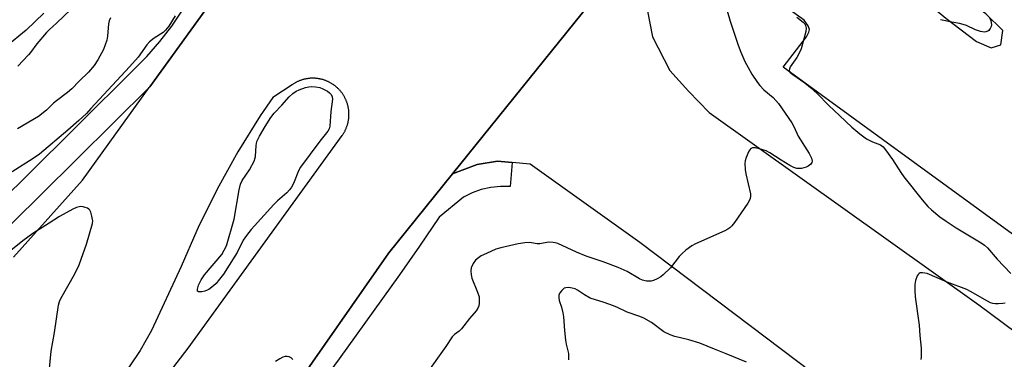
# Model space of a CAD drawing. Units: inches. Extents: x 1261765 to 1267765, y 529452 to 533453.
# Drawn here: x 1262282 to 1262623, y 530726 to 530843 of the extents above; entities that cross this region are included whole.
import ezdxf

# ---------------------------------------------------------------- set-up
doc = ezdxf.new("R2010")
doc.units = ezdxf.units.IN
doc.header["$MEASUREMENT"] = 0
for name, color, linetype in [('TRANS-Parking Lot', 4, 'Continuous'), ('TRANS-Road', 130, 'Continuous'), ('TRANS-Street Sidewalk', 7, 'Continuous'), ('Undefined', 1, 'Continuous')]:
    doc.layers.add(name, color=color, linetype=linetype)

msp = doc.modelspace()

# ---------------------------------------------------------------- linework, layer by layer
at = {"layer": 'TRANS-Parking Lot'}
for points in [[(1262908.03, 530563.33, 0), (1262546.08, 530826.65, 0), (1262554.19, 530837.07, 0), (1262555.01, 530838.75, 0), (1262555.21, 530839.59, 0), (1262554.72, 530840.93, 0), (1262553.31, 530842.83, 0), (1262550.6, 530844.86, 0), (1262540.03, 530852.59, 0), (1262561.12, 530885.66, 0), (1262674.94, 531042.2, 0)], [(1262715.84, 530606.03, 0), (1262605.34, 530684.01, 0), (1262496.56, 530766.05, 0), (1262458.71, 530793.12, 0), (1262452.49, 530793.67, 0), (1262447.45, 530794.12, 0), (1262440.37, 530793.03, 0), (1262431.81, 530789.75, 0), (1262497.87, 530871.65, 0), (1262497.76, 530865.27, 0), (1262497.59, 530855.62, 0), (1262497.57, 530854.32, 0), (1262500.95, 530837.15, 0), (1262506.96, 530825.49, 0), (1262513.46, 530818.36, 0), (1262520.55, 530810.98, 0), (1262613.76, 530744.55, 0), (1262716, 530668.65, 0)]]:
    msp.add_polyline3d(points, dxfattribs=at)
msp.add_polyline3d([(1262598.89, 530857.57, 0), (1262594.09, 530857.75, 0), (1262591.97, 530855.94, 0), (1262593.51, 530850.96, 0), (1262602.32, 530843.59, 0), (1262612.93, 530835.48, 0), (1262617.93, 530833.31, 0), (1262621.3, 530834.39, 0), (1262621.96, 530839.27, 0), (1262616.14, 530844.98, 0)], close=True, dxfattribs=at)
at = {"layer": 'TRANS-Road'}
for points in [[(1262280.21, 530761.05, 0), (1262304.08, 530787.57, 0), (1262327.07, 530819.55, 0), (1262327.26, 530819.81, 0), (1262392.69, 530910.3, 0), (1262448.89, 530988.26, 0), (1262473.09, 531021.82, 0), (1262563.16, 531143, 0)], [(1262635.98, 531076.23, 0), (1262589.33, 531011.71, 0), (1262534.71, 530936.15, 0), (1262502.63, 530891.77, 0), (1262501.82, 530890.24, 0), (1262501.07, 530888.67, 0), (1262500.41, 530887.07, 0), (1262499.81, 530885.44, 0), (1262499.3, 530883.78, 0), (1262498.85, 530882.1, 0), (1262498.49, 530880.4, 0), (1262498.21, 530878.69, 0), (1262498, 530876.96, 0), (1262497.88, 530875.23, 0), (1262497.83, 530873.5, 0), (1262497.87, 530871.76, 0), (1262497.87, 530871.65, 0), (1262431.81, 530789.75, 0), (1262409.85, 530762.53, 0), (1262375.01, 530712.57, 0), (1262334.37, 530660.04, 0), (1262297.91, 530615.46, 0), (1262289.7, 530604.96, 0), (1262256.07, 530561.94, 0)], [(1262250.5, 530612.53, 0), (1262340.58, 530729.68, 0), (1262393.71, 530802.99, 0), (1262393.83, 530803.17, 0), (1262393.96, 530803.35, 0), (1262394.08, 530803.53, 0), (1262394.19, 530803.71, 0), (1262394.31, 530803.9, 0), (1262394.42, 530804.09, 0), (1262394.52, 530804.28, 0), (1262394.63, 530804.47, 0), (1262394.73, 530804.66, 0), (1262394.83, 530804.86, 0), (1262394.92, 530805.05, 0), (1262395.01, 530805.25, 0), (1262395.09, 530805.45, 0), (1262395.18, 530805.65, 0), (1262395.26, 530805.86, 0), (1262395.33, 530806.06, 0), (1262395.41, 530806.26, 0), (1262395.48, 530806.47, 0), (1262395.54, 530806.68, 0), (1262395.6, 530806.89, 0), (1262395.66, 530807.1, 0), (1262395.72, 530807.31, 0), (1262395.77, 530807.52, 0), (1262395.81, 530807.73, 0), (1262395.86, 530807.95, 0), (1262395.9, 530808.16, 0), (1262395.93, 530808.38, 0), (1262395.96, 530808.59, 0), (1262395.99, 530808.81, 0), (1262396.02, 530809.02, 0), (1262396.04, 530809.24, 0), (1262396.06, 530809.46, 0), (1262396.07, 530809.68, 0), (1262396.08, 530809.89, 0), (1262396.09, 530810.11, 0), (1262396.09, 530810.33, 0), (1262396.09, 530810.55, 0), (1262396.08, 530810.77, 0), (1262396.07, 530810.98, 0), (1262396.05, 530811.2, 0), (1262396.04, 530811.42, 0), (1262396.01, 530811.63, 0), (1262395.99, 530811.85, 0), (1262395.96, 530812.07, 0), (1262395.93, 530812.28, 0), (1262395.89, 530812.5, 0), (1262395.85, 530812.71, 0), (1262395.81, 530812.92, 0), (1262395.76, 530813.14, 0), (1262395.71, 530813.35, 0), (1262395.66, 530813.56, 0), (1262395.6, 530813.77, 0), (1262395.54, 530813.98, 0), (1262395.47, 530814.18, 0), (1262395.4, 530814.39, 0), (1262395.33, 530814.6, 0), (1262395.25, 530814.8, 0), (1262395.17, 530815, 0), (1262395.09, 530815.21, 0), (1262395, 530815.41, 0), (1262394.91, 530815.6, 0), (1262394.82, 530815.8, 0), (1262394.72, 530815.99, 0), (1262394.62, 530816.19, 0), (1262394.51, 530816.38, 0), (1262394.41, 530816.57, 0), (1262394.3, 530816.76, 0), (1262394.18, 530816.94, 0), (1262394.07, 530817.13, 0), (1262393.95, 530817.31, 0), (1262393.82, 530817.49, 0), (1262393.7, 530817.67, 0), (1262393.57, 530817.84, 0), (1262393.43, 530818.01, 0), (1262393.3, 530818.18, 0), (1262393.16, 530818.35, 0), (1262393.02, 530818.52, 0), (1262392.87, 530818.68, 0), (1262392.73, 530818.84, 0), (1262392.58, 530819, 0), (1262392.42, 530819.15, 0), (1262392.27, 530819.31, 0), (1262392.11, 530819.46, 0), (1262391.95, 530819.6, 0), (1262391.79, 530819.75, 0), (1262391.62, 530819.89, 0), (1262391.45, 530820.03, 0), (1262391.28, 530820.16, 0), (1262391.11, 530820.3, 0), (1262390.86, 530820.48, 0), (1262390.76, 530820.55, 0), (1262390.58, 530820.67, 0), (1262390.39, 530820.79, 0), (1262390.21, 530820.91, 0), (1262390.03, 530821.03, 0), (1262389.84, 530821.14, 0), (1262389.65, 530821.24, 0), (1262389.45, 530821.35, 0), (1262389.26, 530821.45, 0), (1262389.07, 530821.54, 0), (1262388.87, 530821.64, 0), (1262388.67, 530821.73, 0), (1262388.47, 530821.81, 0), (1262388.27, 530821.9, 0), (1262388.07, 530821.98, 0), (1262387.86, 530822.05, 0), (1262387.66, 530822.13, 0), (1262387.45, 530822.2, 0), (1262387.25, 530822.26, 0), (1262387.03, 530822.33, 0), (1262386.83, 530822.38, 0), (1262386.62, 530822.44, 0), (1262386.4, 530822.48, 0), (1262386.19, 530822.53, 0), (1262385.98, 530822.57, 0), (1262385.76, 530822.62, 0), (1262385.55, 530822.65, 0), (1262385.33, 530822.69, 0), (1262385.12, 530822.71, 0), (1262384.9, 530822.74, 0), (1262384.68, 530822.76, 0), (1262384.47, 530822.78, 0), (1262384.25, 530822.79, 0), (1262384.03, 530822.8, 0), (1262383.81, 530822.8, 0), (1262383.6, 530822.81, 0), (1262383.38, 530822.8, 0), (1262383.16, 530822.8, 0), (1262382.94, 530822.79, 0), (1262382.72, 530822.78, 0), (1262382.51, 530822.76, 0), (1262382.29, 530822.74, 0), (1262382.08, 530822.71, 0), (1262381.86, 530822.68, 0), (1262381.64, 530822.65, 0), (1262381.43, 530822.61, 0), (1262381.22, 530822.57, 0), (1262381, 530822.53, 0), (1262380.79, 530822.48, 0), (1262380.58, 530822.43, 0), (1262380.37, 530822.38, 0), (1262380.16, 530822.32, 0), (1262379.95, 530822.26, 0), (1262379.74, 530822.19, 0), (1262379.53, 530822.12, 0), (1262379.33, 530822.05, 0), (1262379.12, 530821.97, 0), (1262378.92, 530821.89, 0), (1262378.72, 530821.81, 0), (1262378.52, 530821.72, 0), (1262378.32, 530821.63, 0), (1262378.12, 530821.54, 0), (1262377.93, 530821.44, 0), (1262377.74, 530821.34, 0), (1262377.54, 530821.24, 0), (1262377.36, 530821.13, 0), (1262377.17, 530821.02, 0), (1262376.98, 530820.91, 0), (1262376.8, 530820.79, 0), (1262376.62, 530820.67, 0), (1262376.44, 530820.54, 0), (1262369.8, 530816.11, 0), (1262365.45, 530809.87, 0), (1262357.69, 530797.36, 0), (1262350.53, 530784.48, 0), (1262343.99, 530771.29, 0), (1262343.55, 530770.28, 0), (1262338.08, 530757.81, 0), (1262327.9, 530735.74, 0), (1262323.97, 530728.86, 0), (1262316.14, 530717.16, 0)]]:
    msp.add_polyline3d(points, dxfattribs=at)
at = {"layer": 'TRANS-Street Sidewalk'}
for points in [[(1262563.16, 531143), (1262473.09, 531021.82), (1262448.89, 530988.26), (1262392.69, 530910.3), (1262327.26, 530819.81), (1262289.6, 530782.52), (1262271.07, 530764.37)], [(1262265.37, 530770.08), (1262283.94, 530788.27), (1262321.58, 530825.54), (1262326.3, 530830.35), (1262330.72, 530835.43), (1262334.84, 530840.78), (1262338.62, 530846.34), (1262354.25, 530868.61), (1262370.13, 530890.71), (1262386.23, 530912.63), (1262402.57, 530934.39), (1262414.71, 530951.55), (1262427.37, 530969.43), (1262452.15, 531004.5), (1262488.06, 531053.86), (1262524.17, 531103.08)], [(1262375.01, 530712.57), (1262409.85, 530762.53), (1262431.81, 530789.75), (1262440.37, 530793.03), (1262447.45, 530794.12), (1262452.49, 530793.67), (1262451.76, 530785.46), (1262448.42, 530785.48), (1262445.09, 530785.11), (1262441.82, 530784.35), (1262438.67, 530783.21), (1262435.67, 530781.72), (1262427.26, 530774.86), (1262420.43, 530764.89), (1262413.56, 530754.95), (1262392.72, 530725.9), (1262371.47, 530697.16)]]:
    msp.add_lwpolyline(points, dxfattribs=at)
at = {"layer": 'Undefined'}
for points, elevation in [([(1262290.69, 530845.23), (1262284.54, 530839.44), (1262277.51, 530833.68)], 514), ([(1262336.08, 530844.39), (1262333.82, 530840.77), (1262332.73, 530839.4), (1262331.86, 530838.62), (1262328.73, 530836.65), (1262327.18, 530835.41), (1262326.29, 530834.33), (1262323.23, 530830.1), (1262320.32, 530826.72), (1262306.96, 530812.3), (1262305.36, 530810.67), (1262302.79, 530808.27), (1262298.96, 530804.87), (1262289.21, 530796.63), (1262287, 530795.08), (1262279.77, 530790.55)], 508), ([(1262313.69, 530843.62), (1262313.24, 530842.62), (1262312.99, 530841.55), (1262312.67, 530837.32), (1262312.39, 530835.93), (1262311.26, 530832.7), (1262309.33, 530829.17), (1262308.11, 530827.23), (1262306.14, 530824.87), (1262302.88, 530821.74), (1262300.39, 530819.19), (1262298.87, 530817.87), (1262294.99, 530815.02), (1262294.03, 530814.17), (1262291.62, 530811.74), (1262288.84, 530809.57), (1262281.53, 530805.31)], 510), ([(1262299.99, 530846.54), (1262295.09, 530841.81), (1262292.45, 530839.5), (1262291.55, 530838.56), (1262288.23, 530834.66), (1262286.08, 530831.73), (1262285.33, 530830.84), (1262281.67, 530826.93)], 512), ([(1262526.8, 530846.09), (1262527.85, 530842.49), (1262530.58, 530834.18), (1262531.44, 530831.78), (1262532.91, 530828.58), (1262533.98, 530826.49), (1262535.32, 530824.21), (1262537.22, 530821.36), (1262538.1, 530820.25), (1262539.45, 530818.82), (1262542.6, 530816.14), (1262544.55, 530814.12), (1262549.05, 530807.44), (1262549.77, 530806.2), (1262551.35, 530802.75), (1262554.34, 530798.08), (1262555.08, 530796.79), (1262555.87, 530795.21), (1262556.15, 530794.2), (1262556.06, 530793.76), (1262555.62, 530793.18), (1262554.8, 530792.49), (1262554.09, 530792.08), (1262553.28, 530791.82), (1262552.43, 530791.67), (1262551.57, 530791.6), (1262550.8, 530791.67), (1262549.77, 530792.01), (1262548.45, 530792.71), (1262545.37, 530794.52), (1262541.49, 530797.02), (1262540.27, 530797.69), (1262538.7, 530798.23), (1262536.5, 530798.79), (1262535.5, 530798.82), (1262534.9, 530798.52), (1262534.29, 530797.62), (1262533.33, 530795.42), (1262532.99, 530794.28), (1262532.92, 530793.4), (1262533.01, 530791.31), (1262533.19, 530789.83), (1262534.79, 530782.91), (1262534.86, 530782.05), (1262534.74, 530781.26), (1262534.41, 530780.48), (1262533.95, 530779.72), (1262529.32, 530773.06), (1262528.42, 530771.87), (1262527.71, 530771.19), (1262526.98, 530770.7), (1262525.93, 530770.17), (1262515.81, 530765.64), (1262514.58, 530764.95), (1262512.5, 530763.41), (1262511.18, 530762.29), (1262510.22, 530761.21), (1262507.13, 530757.34), (1262504.66, 530754.97), (1262503.8, 530754.29), (1262502.62, 530753.57), (1262501.35, 530752.96), (1262500.55, 530752.75), (1262498.9, 530752.77), (1262497.55, 530753.07), (1262496.52, 530753.58), (1262492.25, 530756.07), (1262489.11, 530757.51), (1262483.97, 530759.39), (1262478, 530761.38), (1262474.7, 530762.71), (1262468.22, 530765.7), (1262467.39, 530765.99), (1262466.6, 530766.14), (1262464.98, 530766.18), (1262462.02, 530765.62), (1262461.17, 530765.65), (1262459.2, 530766), (1262458.34, 530766.08), (1262456.89, 530765.97), (1262454.56, 530765.63), (1262448.55, 530764.28), (1262446.88, 530763.81), (1262443.61, 530762.35), (1262441.81, 530761.45), (1262440.84, 530760.85), (1262439.82, 530759.96), (1262439.04, 530758.84), (1262438.37, 530757.32), (1262438.23, 530756.27), (1262438.3, 530754.91), (1262438.52, 530753.83), (1262440.52, 530748.94), (1262441.02, 530747.33), (1262441.11, 530746.49), (1262441.05, 530745.07), (1262440.93, 530744.23), (1262440.67, 530743.45), (1262440.07, 530742.51), (1262437.78, 530739.82), (1262434.97, 530736.25), (1262434.17, 530735.44), (1262432.52, 530734.3), (1262431.77, 530733.5), (1262429.55, 530730.22), (1262422.46, 530720.2)], 506), ([(1262550.78, 530843.94), (1262553.07, 530842.16), (1262553.6, 530841.53), (1262553.82, 530841.06), (1262554.02, 530840.03), (1262553.92, 530838.92), (1262552.3, 530833.01), (1262551.76, 530831.69), (1262550.8, 530829.92), (1262548.54, 530826.7), (1262548.28, 530825.98), (1262548.24, 530825.51), (1262548.33, 530825.17), (1262548.56, 530824.8), (1262549.4, 530824.06), (1262553.58, 530821.23), (1262555.61, 530819.63), (1262557.87, 530817.5), (1262561.91, 530813.42), (1262565.52, 530809.9), (1262569.8, 530805.94), (1262572.57, 530803.63), (1262573.95, 530802.56), (1262574.92, 530801.92), (1262577.03, 530800.9), (1262579.71, 530799.83), (1262580.61, 530799.17), (1262581.52, 530798.08), (1262583.91, 530794.8), (1262586.75, 530790.27), (1262587.77, 530788.82), (1262594.11, 530780.88), (1262596.15, 530778.54), (1262597.33, 530777.33), (1262600.22, 530774.99), (1262602.4, 530773.46), (1262605.86, 530771.19), (1262614.56, 530765.97), (1262615.69, 530765.14), (1262616.73, 530764.24), (1262620.1, 530760.38), (1262624.81, 530755.41)], 504), ([(1262617.36, 530843.72), (1262617.86, 530842.66), (1262618, 530842.1), (1262618.05, 530841.23), (1262617.97, 530840.67), (1262617.65, 530839.95), (1262617.17, 530839.32), (1262616.77, 530839.01), (1262616.19, 530838.8), (1262615.7, 530838.76), (1262614.25, 530838.99), (1262612.52, 530839.49), (1262609.4, 530840.97), (1262608.34, 530841.36), (1262606.98, 530841.68), (1262604.43, 530842.11), (1262600.52, 530843.02)], 504), ([(1262292.51, 530721.46), (1262293.22, 530728.54), (1262294.31, 530735.05), (1262295.68, 530744.5), (1262296.06, 530745.74), (1262296.5, 530746.75), (1262301.33, 530755.34), (1262302.89, 530758.44), (1262303.61, 530760.32), (1262305.38, 530765.51), (1262307.43, 530772.67), (1262307.54, 530773.53), (1262307.51, 530774.09), (1262307.29, 530775.21), (1262306.89, 530776.57), (1262306.53, 530777.29), (1262306.18, 530777.65), (1262305.75, 530777.91), (1262305, 530778.21), (1262304.21, 530778.42), (1262303.4, 530778.51), (1262302.84, 530778.45), (1262302, 530778.22), (1262300.68, 530777.61), (1262296.13, 530775.06), (1262292.56, 530772.72), (1262286.91, 530769.2), (1262283.38, 530766.65), (1262279.29, 530763.33)], 506), ([(1262622.81, 530745.19), (1262621.97, 530745.02), (1262620.54, 530744.9), (1262619.39, 530744.9), (1262618.58, 530745.04), (1262617.8, 530745.31), (1262616.76, 530745.83), (1262610.89, 530749.22), (1262609.55, 530749.86), (1262602.76, 530752.42), (1262595.84, 530755.35), (1262595.04, 530755.56), (1262594.24, 530755.65), (1262593.49, 530755.6), (1262593.06, 530755.44), (1262592.71, 530755.1), (1262592.43, 530754.64), (1262591.82, 530753.01), (1262591.61, 530751.59), (1262591.56, 530749.58), (1262591.75, 530747.29), (1262593.11, 530737.55), (1262593.31, 530733.96), (1262593.77, 530729.62), (1262593.83, 530727.89), (1262593.78, 530726.46), (1262593.64, 530725.67)], 504), ([(1262533.4, 530724.82), (1262526.44, 530727.7), (1262522.39, 530729.25), (1262517.37, 530731.37), (1262513.5, 530732.5), (1262508.69, 530733.66), (1262507.02, 530734.25), (1262504.88, 530735.3), (1262500.67, 530738.45), (1262497.95, 530740.02), (1262496.62, 530740.55), (1262492.26, 530742.03), (1262488.84, 530743.7), (1262487.52, 530744.24), (1262484.28, 530745.38), (1262479.48, 530746.92), (1262477.46, 530748), (1262475.05, 530749.66), (1262474.29, 530750.06), (1262473.24, 530750.37), (1262472.11, 530750.52), (1262470.99, 530750.48), (1262470.4, 530750.28), (1262469.59, 530749.58), (1262468.94, 530748.68), (1262468.62, 530747.94), (1262468.56, 530747.14), (1262468.73, 530746.06), (1262469.55, 530743.83), (1262470, 530741.85), (1262470.2, 530740.41), (1262470.51, 530735.71), (1262470.9, 530732.44), (1262471.15, 530730.97), (1262471.94, 530727.78), (1262471.98, 530725.54)], 504), ([(1262376.65, 530725.73), (1262376.12, 530726.26), (1262375.47, 530726.66), (1262374.76, 530726.8), (1262374, 530726.72), (1262373.24, 530726.47), (1262372.22, 530725.94), (1262370.73, 530724.99)], 506)]:
    msp.add_lwpolyline(points, dxfattribs=dict(at, elevation=elevation))
at = {"layer": 'Undefined', "elevation": 508}
msp.add_lwpolyline([(1262344.48, 530749.05), (1262344.06, 530749.11), (1262343.79, 530749.33), (1262343.74, 530749.97), (1262344.16, 530751.33), (1262345.01, 530753.25), (1262346.22, 530754.94), (1262352.12, 530761.98), (1262353.01, 530763.43), (1262353.74, 530764.96), (1262356.37, 530774.15), (1262358.12, 530784.29), (1262358.56, 530786.19), (1262359.24, 530787.55), (1262361.67, 530791.2), (1262363.42, 530794.46), (1262363.61, 530794.99), (1262363.76, 530795.84), (1262364, 530799.64), (1262364.27, 530801), (1262365.16, 530802.85), (1262367.12, 530806.17), (1262369.15, 530809.27), (1262370.21, 530810.7), (1262372.94, 530813.45), (1262375.4, 530816.4), (1262376.7, 530817.55), (1262377.88, 530818.37), (1262378.91, 530818.84), (1262381.07, 530819.59), (1262382.17, 530819.88), (1262383.03, 530819.96), (1262384.51, 530819.86), (1262385.98, 530819.61), (1262387.08, 530819.2), (1262388.65, 530818.33), (1262389.37, 530817.82), (1262389.92, 530817.24), (1262390.31, 530816.39), (1262390.4, 530815.62), (1262389.88, 530811.35), (1262389.47, 530806.31), (1262389.22, 530805.34), (1262388.84, 530804.56), (1262388.29, 530803.98), (1262386, 530801.05), (1262379.3, 530792.1), (1262378.63, 530790.83), (1262376.92, 530786.51), (1262376.25, 530785.23), (1262375.6, 530784.26), (1262374.63, 530783.21), (1262371.38, 530780.46), (1262370.13, 530779.26), (1262362.33, 530770.56), (1262360.71, 530768.56), (1262359.59, 530766.92), (1262357.41, 530762.7), (1262356.66, 530761.41), (1262352.72, 530755.21), (1262350.92, 530752.83), (1262350.15, 530751.93), (1262349.29, 530751.11), (1262347.65, 530749.85), (1262347.14, 530749.6), (1262346.34, 530749.35), (1262345.24, 530749.12)], close=True, dxfattribs=at)

doc.saveas('drawing.dxf')
